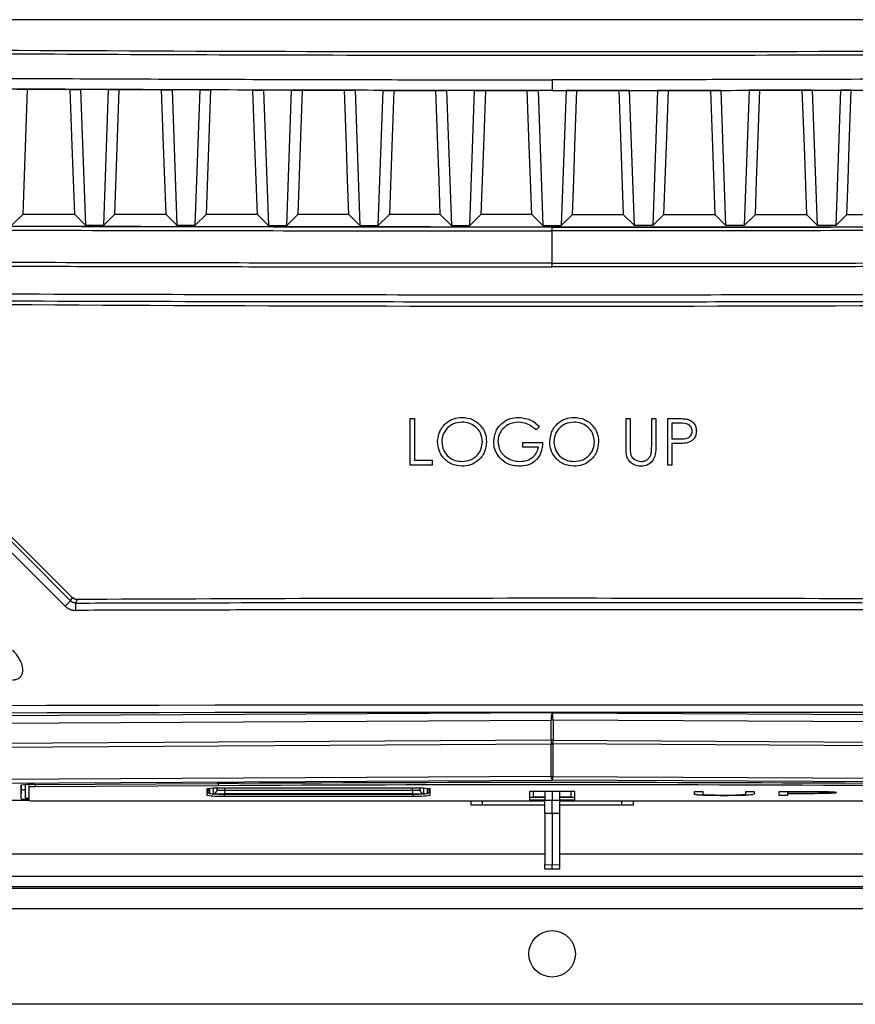
# Model space of a CAD drawing. Units: inches. Extents: x 5 to 302, y 4 to 193.
# Drawn here: x 103 to 107, y 131 to 137 of the extents above; entities that cross this region are included whole.
import ezdxf

# ---------------------------------------------------------------- set-up
doc = ezdxf.new("R2010")
doc.units = ezdxf.units.IN
doc.header["$LTSCALE"] = 18
doc.header["$MEASUREMENT"] = 0

msp = doc.modelspace()

# ---------------------------------------------------------------- linework, layer by layer
for p, q in [((109.6278, 136.6561), (101.976, 136.6561)), ((105.8019, 136.3329), (105.8019, 136.2754)), ((102.9798, 136.2827), (102.9557, 135.6094)), ((102.9798, 136.2827), (103.2112, 136.2816)), ((103.2666, 136.2813), (103.2927, 135.5519)), ((103.4172, 136.2806), (103.2666, 136.2813)), ((103.3911, 135.5517), (103.4172, 136.2806)), ((103.4729, 136.2804), (103.4488, 135.6094)), ((103.4729, 136.2804), (103.7023, 136.2795)), ((103.7587, 136.2792), (103.7847, 135.5509)), ((103.9091, 136.2787), (103.7587, 136.2792)), ((103.8831, 135.5508), (103.9091, 136.2787)), ((103.9657, 136.2785), (103.9418, 135.6094)), ((104.2507, 136.2776), (104.2767, 135.5502)), ((104.4011, 136.2772), (104.2507, 136.2776)), ((104.3751, 135.55), (104.4011, 136.2772)), ((104.7427, 136.2764), (104.7687, 135.5496)), ((104.8931, 136.2762), (104.7427, 136.2764)), ((104.8671, 135.5495), (104.8931, 136.2762)), ((104.9509, 136.2761), (105.1767, 136.2758)), ((105.2347, 136.2757), (105.2607, 135.5493)), ((105.3851, 136.2756), (105.2347, 136.2757)), ((105.3591, 135.5492), (105.3851, 136.2756)), ((105.4432, 136.2755), (105.6685, 136.2754)), ((105.7267, 136.2754), (105.7527, 135.5491)), ((105.8019, 136.2754), (105.7267, 136.2754)), ((105.8019, 136.2754), (105.8771, 136.2754)), ((105.8771, 136.2754), (105.8511, 135.5491)), ((106.1606, 136.2755), (105.9352, 136.2754)), ((106.2187, 136.2756), (106.3691, 136.2757)), ((106.2447, 135.5492), (106.2187, 136.2756)), ((106.3691, 136.2757), (106.3431, 135.5493)), ((106.6529, 136.2761), (106.4271, 136.2758)), ((106.7107, 136.2762), (106.8611, 136.2764)), ((106.7367, 135.5495), (106.7107, 136.2762)), ((106.8611, 136.2764), (106.8351, 135.5496)), ((107.2027, 136.2772), (107.3531, 136.2776)), ((107.2287, 135.55), (107.2027, 136.2772)), ((107.3531, 136.2776), (107.3271, 135.5502)), ((102.8991, 135.5529), (102.9557, 135.6094)), ((103.2352, 135.6094), (102.9557, 135.6094)), ((103.2927, 135.5519), (103.2352, 135.6094)), ((103.3911, 135.5517), (103.4488, 135.6094)), ((103.7262, 135.6094), (103.4488, 135.6094)), ((103.7847, 135.5509), (103.7262, 135.6094)), ((103.8831, 135.5508), (103.9418, 135.6094)), ((104.2174, 135.6094), (103.9418, 135.6094)), ((104.2767, 135.5502), (104.2174, 135.6094)), ((104.3751, 135.55), (104.4345, 135.6094)), ((104.7088, 135.6094), (104.4345, 135.6094)), ((104.7687, 135.5496), (104.7088, 135.6094)), ((104.8671, 135.5495), (104.9271, 135.6094)), ((105.2005, 135.6094), (104.9271, 135.6094)), ((105.2607, 135.5493), (105.2005, 135.6094)), ((105.3591, 135.5492), (105.4194, 135.6094)), ((105.6923, 135.6094), (105.4194, 135.6094)), ((105.7527, 135.5491), (105.6923, 135.6094)), ((105.8511, 135.5491), (105.9114, 135.6094)), ((105.9114, 135.6094), (106.1844, 135.6094)), ((106.2447, 135.5492), (106.1844, 135.6094)), ((106.3431, 135.5493), (106.4033, 135.6094)), ((106.4033, 135.6094), (106.6767, 135.6094)), ((106.7367, 135.5495), (106.6767, 135.6094)), ((106.8351, 135.5496), (106.895, 135.6094)), ((106.895, 135.6094), (107.1693, 135.6094)), ((107.2287, 135.55), (107.1693, 135.6094)), ((107.3271, 135.5502), (107.3864, 135.6094)), ((107.3864, 135.6094), (107.662, 135.6094)), ((105.8019, 135.5207), (105.8019, 135.5403)), ((105.8019, 135.3466), (105.8019, 135.5207)), ((105.8019, 135.3269), (105.8019, 135.3466)), ((101.7053, 135.0654), (103.2209, 133.5498)), ((101.7053, 135.0654), (103.2209, 133.5498)), ((105.0391, 134.5115), (105.0615, 134.5115)), ((105.0391, 134.2615), (105.0391, 134.5115)), ((105.0615, 134.5115), (105.0615, 134.2871)), ((106.1993, 134.5115), (106.2218, 134.5115)), ((106.1993, 134.3605), (106.1993, 134.5115)), ((106.2218, 134.5115), (106.2218, 134.3617)), ((106.3372, 134.5115), (106.3596, 134.5115)), ((106.3372, 134.3617), (106.3372, 134.5115)), ((106.3596, 134.5115), (106.3596, 134.3605)), ((106.4237, 134.5115), (106.4727, 134.5115)), ((106.4237, 134.2615), (106.4237, 134.5115)), ((106.4461, 134.4859), (106.4461, 134.4025)), ((106.4918, 134.4859), (106.4461, 134.4859)), ((105.7346, 134.4688), (105.7154, 134.4506)), ((105.6448, 134.3833), (105.7506, 134.3833)), ((105.6448, 134.3576), (105.6448, 134.3833)), ((106.4461, 134.4025), (106.4899, 134.402)), ((106.4461, 134.3769), (106.4461, 134.2615)), ((106.464, 134.3769), (106.4461, 134.3769)), ((105.7282, 134.3576), (105.6448, 134.3576)), ((105.0615, 134.2871), (105.1577, 134.2871)), ((105.1577, 134.2871), (105.1577, 134.2615)), ((105.1577, 134.2615), (105.0391, 134.2615)), ((106.4461, 134.2615), (106.4237, 134.2615)), ((105.8019, 132.9299), (94.7348, 132.8663)), ((94.7399, 132.827), (105.7968, 132.8905)), ((105.807, 132.8905), (105.7968, 132.8905)), ((105.7968, 132.7813), (105.7968, 132.8905)), ((105.8019, 132.9299), (116.869, 132.8663)), ((116.8639, 132.827), (105.807, 132.8905)), ((105.807, 132.8905), (105.807, 132.7813)), ((105.7968, 132.7813), (94.7263, 132.7177)), ((105.807, 132.7813), (105.7968, 132.7813)), ((105.807, 132.7813), (116.8775, 132.7177)), ((94.7271, 132.698), (105.7976, 132.7616)), ((105.7976, 132.5875), (105.7976, 132.7616)), ((116.8767, 132.698), (105.8062, 132.7616)), ((105.8062, 132.7616), (105.8062, 132.5875)), ((105.7976, 132.5875), (94.7226, 132.5238)), ((105.8062, 132.5875), (116.8812, 132.5238)), ((94.727, 132.5042), (105.8019, 132.5679)), ((102.9469, 132.4671), (102.9469, 132.5398)), ((102.9469, 132.4671), (102.9491, 132.517)), ((102.9491, 132.517), (102.9491, 132.5406)), ((102.9688, 132.5422), (102.9688, 132.4721)), ((102.9888, 132.5429), (102.9888, 132.5298)), ((102.9888, 132.5298), (102.9888, 132.4571)), ((103.0173, 132.5433), (104.0013, 132.5489)), ((103.0228, 132.5433), (103.0228, 132.5315)), ((104.0068, 132.5372), (103.0228, 132.5315)), ((103.9452, 132.5197), (103.9452, 132.4858)), ((103.9502, 132.521), (103.9502, 132.5008)), ((103.959, 132.5219), (103.9602, 132.4958)), ((103.9602, 132.5219), (103.9602, 132.4958)), ((103.9807, 132.4958), (103.9807, 132.5229)), ((104.0004, 132.5146), (104.0008, 132.5235)), ((104.0004, 132.5235), (104.0004, 132.5146)), ((104.0068, 132.549), (104.0068, 132.5372)), ((105.0529, 132.5238), (104.0388, 132.5238)), ((104.0402, 132.5238), (104.0397, 132.5129)), ((105.052, 132.5129), (105.0515, 132.5238)), ((105.091, 132.5235), (105.0913, 132.5146)), ((105.0913, 132.5146), (105.0913, 132.5235)), ((105.111, 132.5229), (105.111, 132.4958)), ((105.1315, 132.4958), (105.1315, 132.5219)), ((105.1315, 132.4958), (105.1327, 132.5219)), ((105.1415, 132.5008), (105.1415, 132.521)), ((105.1465, 132.4858), (105.1465, 132.5197)), ((116.8768, 132.5042), (105.8019, 132.5679)), ((104.0388, 132.4924), (105.0529, 132.4924)), ((104.0388, 132.4924), (104.0388, 132.4817)), ((104.0388, 132.4817), (105.0529, 132.4817)), ((104.0397, 132.5129), (104.0397, 132.4933)), ((104.0397, 132.5129), (105.052, 132.5129)), ((105.052, 132.4933), (104.0397, 132.4933)), ((105.052, 132.5129), (105.052, 132.4933)), ((105.0529, 132.4924), (105.0529, 132.4817)), ((105.9238, 132.5058), (105.68, 132.5058)), ((105.68, 132.5058), (105.68, 132.4608)), ((105.68, 132.4758), (105.7625, 132.4758)), ((105.7, 132.5058), (105.7, 132.4767)), ((105.7, 132.4767), (105.7625, 132.4767)), ((105.7625, 132.5058), (105.7625, 132.4601)), ((105.8019, 132.5058), (105.8019, 132.4599)), ((105.8413, 132.5058), (105.8413, 132.4601)), ((105.8413, 132.4767), (105.9038, 132.4767)), ((105.8413, 132.4758), (105.9238, 132.4758)), ((105.9038, 132.4767), (105.9038, 132.5058)), ((105.9238, 132.4608), (105.9238, 132.5058)), ((106.5679, 132.5069), (106.6127, 132.5069)), ((106.5679, 132.5059), (106.5679, 132.5069)), ((106.5679, 132.5059), (106.6127, 132.5059)), ((106.5679, 132.4927), (106.5679, 132.5059)), ((106.6127, 132.5059), (106.6127, 132.5069)), ((106.6127, 132.5059), (106.6127, 132.4928)), ((106.6127, 132.4928), (106.6128, 132.4926)), ((106.6147, 132.4899), (106.6147, 132.4909)), ((106.7305, 132.4857), (106.7305, 132.4867)), ((106.8384, 132.4894), (106.8384, 132.4904)), ((106.8435, 132.5069), (106.8884, 132.5069)), ((106.8435, 132.5059), (106.8435, 132.5069)), ((106.8435, 132.4928), (106.8435, 132.5059)), ((106.8435, 132.5059), (106.8884, 132.5059)), ((106.8884, 132.5059), (106.8884, 132.5069)), ((106.8884, 132.5059), (106.8884, 132.4927)), ((107.023, 132.5069), (107.121, 132.5069)), ((107.023, 132.5059), (107.023, 132.5069)), ((107.023, 132.5059), (107.121, 132.5059)), ((107.023, 132.4841), (107.023, 132.5059)), ((107.0679, 132.4841), (107.023, 132.4841)), ((107.1593, 132.5036), (107.0679, 132.5036)), ((107.0679, 132.5036), (107.0679, 132.4964)), ((107.0679, 132.4974), (107.1554, 132.4973)), ((107.0679, 132.4964), (107.1554, 132.4963)), ((107.1036, 132.4941), (107.0679, 132.4941)), ((107.0679, 132.4941), (107.0679, 132.4841)), ((107.121, 132.5059), (107.121, 132.5069)), ((107.1554, 132.4963), (107.1554, 132.4973)), ((107.2349, 132.5055), (107.2349, 132.5065)), ((107.3307, 132.5), (107.3307, 132.501)), ((99.8019, 132.4601), (102.9888, 132.4601)), ((103.0279, 132.4554), (105.7625, 132.4554)), ((105.3644, 132.4554), (105.3644, 132.4343)), ((105.3644, 132.4343), (105.7625, 132.4343)), ((105.4279, 132.4343), (105.4279, 132.4554)), ((105.68, 132.4608), (105.7625, 132.4608)), ((105.7625, 132.4601), (105.8019, 132.4599)), ((105.7625, 132.3877), (105.7625, 132.4601)), ((105.8019, 132.4599), (105.8413, 132.4601)), ((105.8019, 132.3872), (105.8019, 132.4599)), ((105.8413, 132.4608), (105.9238, 132.4608)), ((105.8413, 132.4601), (105.8413, 132.3877)), ((105.8413, 132.4554), (108.5759, 132.4554)), ((105.8413, 132.4343), (106.2394, 132.4343)), ((106.1759, 132.4343), (106.1759, 132.4554)), ((106.2394, 132.4343), (106.2394, 132.4554)), ((105.8019, 132.3872), (105.7625, 132.3877)), ((105.7625, 132.3877), (105.7625, 132.113)), ((105.8413, 132.3877), (105.8019, 132.3872)), ((105.8019, 132.3872), (105.8019, 132.1124)), ((105.8413, 132.3877), (105.8413, 132.113)), ((96.1809, 132.1704), (105.7625, 132.1704)), ((105.8413, 132.1704), (115.4229, 132.1704)), ((105.7625, 132.113), (105.8019, 132.1124)), ((105.7625, 132.0909), (105.7625, 132.113)), ((105.8019, 132.1124), (105.8413, 132.113)), ((105.8019, 132.0902), (105.8019, 132.1124)), ((105.8413, 132.113), (105.8413, 132.0909)), ((115.4229, 132.0493), (96.1809, 132.0493)), ((105.7625, 132.0909), (105.8019, 132.0902)), ((105.8019, 132.0902), (105.8413, 132.0909)), ((97.3591, 131.9868), (115.4229, 131.9868)), ((113.5519, 131.9943), (98.0519, 131.9943)), ((114.7063, 131.8757), (97.319, 131.8757)), ((114.7063, 131.3618), (96.8975, 131.3618))]:
    msp.add_line(p, q)
at = {"flags": 128}
for points in [[(102.9252, 136.283), (102.9613, 136.2828), (102.9798, 136.2827)], [(103.2112, 136.2816), (103.2211, 136.2815), (103.2666, 136.2813)], [(103.2352, 135.6094), (103.2286, 135.7943), (103.222, 135.9799), (103.2112, 136.2816)], [(103.4172, 136.2806), (103.4532, 136.2805), (103.4729, 136.2804)], [(103.7023, 136.2795), (103.7121, 136.2794), (103.7587, 136.2792)], [(103.7262, 135.6094), (103.7196, 135.794), (103.713, 135.9793), (103.7023, 136.2795)], [(103.9091, 136.2787), (103.9451, 136.2786), (103.9657, 136.2785)], [(104.1935, 136.2778), (104.2032, 136.2777), (104.2507, 136.2776)], [(104.2174, 135.6094), (104.2108, 135.7937), (104.2042, 135.9788), (104.1935, 136.2778)], [(104.4011, 136.2772), (104.437, 136.2771), (104.4584, 136.2771)], [(104.4584, 136.2771), (104.4476, 135.9745), (104.4345, 135.6094)], [(104.685, 136.2765), (104.6946, 136.2765), (104.7427, 136.2764)], [(104.7088, 135.6094), (104.7022, 135.7935), (104.6956, 135.9784), (104.685, 136.2765)], [(104.8931, 136.2762), (104.929, 136.2761), (104.9509, 136.2761)], [(104.9509, 136.2761), (104.9401, 135.9742), (104.9271, 135.6094)], [(105.1767, 136.2758), (105.1863, 136.2757), (105.2347, 136.2757)], [(105.2005, 135.6094), (105.1939, 135.7934), (105.1873, 135.9781), (105.1767, 136.2758)], [(105.3851, 136.2756), (105.421, 136.2755), (105.4432, 136.2755)], [(105.4432, 136.2755), (105.4324, 135.974), (105.4194, 135.6094)], [(105.6685, 136.2754), (105.6781, 136.2754), (105.7267, 136.2754)], [(105.6923, 135.6094), (105.6858, 135.7933), (105.6792, 135.9779), (105.6685, 136.2754)], [(105.9352, 136.2754), (105.9257, 136.2754), (105.8771, 136.2754)], [(105.9114, 135.6094), (105.918, 135.7933), (105.9246, 135.9779), (105.9352, 136.2754)], [(106.2187, 136.2756), (106.1828, 136.2755), (106.1606, 136.2755)], [(106.1606, 136.2755), (106.1714, 135.974), (106.1844, 135.6094)], [(106.4271, 136.2758), (106.4175, 136.2757), (106.3691, 136.2757)], [(106.4033, 135.6094), (106.4099, 135.7934), (106.4165, 135.9781), (106.4271, 136.2758)], [(106.7107, 136.2762), (106.6748, 136.2761), (106.6529, 136.2761)], [(106.6529, 136.2761), (106.6637, 135.9742), (106.6767, 135.6094)], [(106.9188, 136.2765), (106.9092, 136.2765), (106.8611, 136.2764)], [(106.895, 135.6094), (106.9015, 135.7935), (106.9081, 135.9784), (106.9188, 136.2765)], [(107.2027, 136.2772), (107.1668, 136.2771), (107.1454, 136.2771)], [(107.1454, 136.2771), (107.1562, 135.9745), (107.1693, 135.6094)], [(107.4103, 136.2778), (107.4006, 136.2777), (107.3531, 136.2776)], [(107.3864, 135.6094), (107.393, 135.7937), (107.3996, 135.9788), (107.4103, 136.2778)], [(101.0016, 135.5517), (101.8723, 135.5483), (102.7442, 135.5456), (103.6171, 135.5436), (104.4908, 135.5422), (105.3648, 135.5415), (106.239, 135.5415), (107.113, 135.5422), (107.9866, 135.5436), (108.8596, 135.5456), (109.7315, 135.5483), (110.6022, 135.5517)], [(103.2927, 135.5519), (103.305, 135.5519), (103.3173, 135.5519), (103.3296, 135.5519), (103.3419, 135.5518), (103.3542, 135.5518), (103.3665, 135.5518), (103.3788, 135.5518), (103.3911, 135.5517)], [(103.7847, 135.5509), (103.797, 135.5509), (103.8093, 135.5509), (103.8216, 135.5509), (103.8339, 135.5509), (103.8462, 135.5508), (103.8585, 135.5508), (103.8708, 135.5508), (103.8831, 135.5508)], [(104.2767, 135.5502), (104.289, 135.5501), (104.3013, 135.5501), (104.3136, 135.5501), (104.3259, 135.5501), (104.3382, 135.5501), (104.3505, 135.5501), (104.3628, 135.5501), (104.3751, 135.55)], [(104.7687, 135.5496), (104.781, 135.5496), (104.7933, 135.5496), (104.8056, 135.5496), (104.8179, 135.5496), (104.8302, 135.5495), (104.8425, 135.5495), (104.8548, 135.5495), (104.8671, 135.5495)], [(105.2607, 135.5493), (105.273, 135.5493), (105.2853, 135.5492), (105.2976, 135.5492), (105.3099, 135.5492), (105.3222, 135.5492), (105.3345, 135.5492), (105.3468, 135.5492), (105.3591, 135.5492)], [(105.7527, 135.5491), (105.765, 135.5491), (105.7773, 135.5491), (105.7896, 135.5491), (105.8019, 135.5491), (105.8142, 135.5491), (105.8265, 135.5491), (105.8388, 135.5491), (105.8511, 135.5491)], [(106.3431, 135.5493), (106.3308, 135.5493), (106.3185, 135.5492), (106.3062, 135.5492), (106.2939, 135.5492), (106.2816, 135.5492), (106.2693, 135.5492), (106.257, 135.5492), (106.2447, 135.5492)], [(106.8351, 135.5496), (106.8228, 135.5496), (106.8105, 135.5496), (106.7982, 135.5496), (106.7859, 135.5496), (106.7736, 135.5495), (106.7613, 135.5495), (106.749, 135.5495), (106.7367, 135.5495)], [(107.3271, 135.5502), (107.3148, 135.5501), (107.3025, 135.5501), (107.2902, 135.5501), (107.2779, 135.5501), (107.2656, 135.5501), (107.2533, 135.5501), (107.241, 135.5501), (107.2287, 135.55)], [(103.2209, 133.5498), (103.2167, 133.5395), (103.2132, 133.531)], [(103.2412, 133.5194), (103.2419, 133.5212), (103.2476, 133.5349), (103.2489, 133.5382)]]:
    msp.add_lwpolyline(points, dxfattribs=at)
msp.add_circle((105.8019, 131.633), 0.125)
for centre, radius, start, end in [((105.8019, 635.0225), 499.9065, 269.533693, 270.466307), ((103.4048, 133.295), 0.304, 129.07, 136.7729), ((103.2487, 133.5776), 0.0393, 225, 270.2926), ((105.8019, -366.3617), 499.9065, 89.707396, 90.292604), ((105.8019, -366.3617), 499.9065, 89.707396, 90.292604), ((103.4494, 133.4899), 0.2103, 171.9369, 182.6814), ((106.0637, 132.7823), 0.2669, 180.2114, 184.4413), ((105.5401, 132.7823), 0.2669, 355.5587, 359.7886), ((105.8019, 132.8396), 0.0781, 266.8132, 273.1868), ((105.8348, 132.5854), 0.0373, 176.7963, 208.1109), ((105.8019, 132.6654), 0.0781, 266.8132, 273.1868), ((105.769, 132.5854), 0.0373, 331.8891, 3.2037), ((103.0012, 132.1572), 0.3864, 87.6189, 98.0767), ((102.967, 132.5858), 0.071, 255.3997, 271.4339), ((103.015, 132.3452), 0.1865, 87.6189, 98.0767), ((104.0155, 131.9839), 0.5404, 87.5213, 97.474), ((105.8019, -181.8227), 314.3768, 89.671843, 90.328157), ((105.8019, -180.8795), 313.4218, 89.671843, 90.328157), ((105.0762, 131.9839), 0.5404, 82.526, 92.4787), ((102.9836, 132.6788), 0.2149, 260.1715, 271.3824), ((102.9882, 132.5683), 0.0981, 258.6053, 270.3583), ((103.9585, 132.5392), 0.0406, 250.8885, 272.2175), ((104.0155, 133.0216), 0.5404, 262.526, 272.4787), ((103.9602, 132.5282), 0.0291, 249.9133, 269.7034), ((103.9807, 132.5155), 0.0197, 269.9743, 357.4712), ((105.0762, 133.0216), 0.5404, 267.5213, 277.474), ((105.111, 132.5155), 0.0197, 182.5288, 270.0257), ((105.1332, 132.5392), 0.0406, 267.7825, 289.1115), ((105.1315, 132.5282), 0.0291, 270.2966, 290.0867), ((103.0181, 132.6805), 0.2253, 262.526, 272.4787)]:
    msp.add_arc(centre, radius, start, end)
for centre, major_axis, ratio, start_param, end_param in [((105.8019, 140.6018), (47.1834, 0), 0.087267, 4.631212, 4.793565), ((105.8297, 133.9465), (-49.1498, 49.2435), 0.030844, 1.517016, 1.548454), ((105.8019, 133.9186), (-49.1892, 49.2435), 0.030844, 1.516991, 1.548429), ((105.8019, 130.8242), (49.2126, 0), 0.043626, 1.374057, 1.767536), ((105.8019, 130.7848), (49.1732, 0), 0.043661, 1.374057, 1.767536), ((105.8019, 132.8906), (0.0002, 0.0394), 0.130507, 0.045536, 1.573073), ((105.8019, 132.8906), (-0.0002, 0.0394), 0.130507, 4.710112, 6.237649), ((104.039, 132.4958), (0.0788, 0), 0.043619, 3.141589, 4.710483), ((104.0398, 132.4958), (0.0591, 0), 0.043619, 3.141589, 4.710483), ((104.0398, 132.5155), (0.0394, 0.0009), 0.065273, 3.139206, 4.7081), ((105.0519, 132.5155), (0.0394, -0.0009), 0.065273, 4.716678, 6.285572), ((105.0519, 132.4958), (0.0591, 0), 0.043619, 4.714295, 6.283189), ((105.0527, 132.4958), (0.0788, 0), 0.043619, 4.714295, 6.283189)]:
    msp.add_ellipse(centre, major_axis=major_axis, ratio=ratio, start_param=start_param, end_param=end_param)
for points, knots in [([(109.6306, 136.4768), (109.6044, 136.4766), (109.4736, 136.4757), (108.924, 136.4721), (108.0374, 136.4675), (106.8916, 136.464), (106.1389, 136.4632), (105.6444, 136.4633), (105.0932, 136.4635), (104.2052, 136.4652), (103.0599, 136.4698), (102.3355, 136.4745), (101.9732, 136.4768)], [0, 0, 0, 0, 0.0102719, 0.0513595, 0.2157239, 0.357824, 0.5, 0.5102719, 0.5513595, 0.7157239, 0.857824, 1, 1, 1, 1]), ([(102.0569, 136.3459), (102.279, 136.3444), (102.7232, 136.3415), (103.3928, 136.3382), (104.0654, 136.3356), (104.6925, 136.334), (105.2714, 136.3331), (105.6251, 136.333), (105.8019, 136.3329)], [0, 0, 0, 0, 0.178216, 0.356468, 0.536711, 0.716991, 0.858486, 1, 1, 1, 1]), ([(109.5469, 136.3459), (109.3248, 136.3444), (108.8806, 136.3415), (108.211, 136.3382), (107.5383, 136.3356), (106.9113, 136.334), (106.3324, 136.3331), (105.9787, 136.333), (105.8019, 136.3329)], [0, 0, 0, 0, 0.178216, 0.356468, 0.536711, 0.716991, 0.858486, 1, 1, 1, 1]), ([(105.8019, 136.2754), (105.6252, 136.2754), (105.2718, 136.2755), (104.6933, 136.2764), (104.0666, 136.278), (103.3944, 136.2806), (102.7252, 136.284), (102.2813, 136.2869), (102.0593, 136.2883)], [0, 0, 0, 0, 0.1414957, 0.2830093, 0.4632521, 0.6435319, 0.8217481, 1, 1, 1, 1]), ([(104.4584, 136.2771), (104.5044, 136.2769), (104.5799, 136.2768), (104.6555, 136.2766), (104.685, 136.2765)], [0, 0, 0, 0, 0.6090128, 1, 1, 1, 1]), ([(105.8019, 136.2754), (105.9786, 136.2754), (106.332, 136.2755), (106.9105, 136.2764), (107.5372, 136.278), (108.2094, 136.2806), (108.8786, 136.284), (109.3225, 136.2869), (109.5445, 136.2883)], [0, 0, 0, 0, 0.141496, 0.283009, 0.463252, 0.643532, 0.821748, 1, 1, 1, 1]), ([(107.1454, 136.2771), (107.0994, 136.2769), (107.0238, 136.2768), (106.9483, 136.2766), (106.9188, 136.2765)], [0, 0, 0, 0, 0.609013, 1, 1, 1, 1]), ([(96.2086, 135.562), (96.3614, 135.5607), (96.8197, 135.5568), (97.5861, 135.5508), (98.5087, 135.5443), (99.434, 135.5386), (100.3616, 135.5337), (101.2912, 135.5296), (102.2224, 135.5263), (103.1549, 135.5237), (104.0625, 135.5219), (104.9449, 135.5209), (105.5162, 135.5207), (105.8019, 135.5207)], [0, 0, 0, 0, 0.048377, 0.145134, 0.241891, 0.338682, 0.435439, 0.532196, 0.628988, 0.725745, 0.822502, 0.911237, 1, 1, 1, 1]), ([(105.8019, 135.5403), (105.5164, 135.5404), (104.9456, 135.5405), (104.0637, 135.5416), (103.1567, 135.5433), (102.2249, 135.5459), (101.2943, 135.5493), (100.3654, 135.5534), (99.4384, 135.5583), (98.5137, 135.564), (97.5917, 135.5704), (96.8258, 135.5764), (96.3678, 135.5803), (96.2151, 135.5816)], [0, 0, 0, 0, 0.088749, 0.1774981, 0.2742549, 0.3710118, 0.4677862, 0.5645607, 0.6613175, 0.7580919, 0.8548664, 0.9516232, 1, 1, 1, 1]), ([(105.8019, 135.5411), (105.2655, 135.5413), (104.1928, 135.5418), (102.585, 135.5453), (101.5164, 135.5494), (100.9821, 135.5515)], [0, 0, 0, 0, 0.3333262, 0.6666721, 1, 1, 1, 1]), ([(105.8019, 135.5403), (106.0873, 135.5404), (106.6582, 135.5405), (107.5401, 135.5416), (108.4471, 135.5433), (109.3789, 135.5459), (110.3095, 135.5493), (111.2384, 135.5534), (112.1654, 135.5583), (113.0901, 135.564), (114.012, 135.5704), (114.778, 135.5764), (115.236, 135.5803), (115.3887, 135.5816)], [0, 0, 0, 0, 0.088749, 0.177498, 0.274255, 0.371012, 0.467786, 0.564561, 0.661318, 0.758092, 0.854866, 0.951623, 1, 1, 1, 1]), ([(115.3952, 135.562), (115.2424, 135.5607), (114.7841, 135.5568), (114.0177, 135.5508), (113.0951, 135.5443), (112.1697, 135.5386), (111.2421, 135.5337), (110.3126, 135.5296), (109.3814, 135.5263), (108.4488, 135.5237), (107.5413, 135.5219), (106.6589, 135.5209), (106.0876, 135.5207), (105.8019, 135.5207)], [0, 0, 0, 0, 0.048377, 0.145134, 0.241891, 0.338682, 0.435439, 0.532196, 0.628988, 0.725745, 0.822502, 0.911237, 1, 1, 1, 1]), ([(105.8019, 135.5411), (106.3383, 135.5413), (107.411, 135.5418), (109.0188, 135.5453), (110.0874, 135.5494), (110.6216, 135.5515)], [0, 0, 0, 0, 0.333326, 0.666672, 1, 1, 1, 1]), ([(105.8019, 135.3466), (105.512, 135.3467), (104.9322, 135.3468), (104.0414, 135.3479), (103.1295, 135.3496), (102.1971, 135.3522), (101.2659, 135.3556), (100.3364, 135.3597), (99.4088, 135.3646), (98.4835, 135.3703), (97.5609, 135.3768), (96.7945, 135.3827), (96.3361, 135.3867), (96.1834, 135.388)], [0, 0, 0, 0, 0.089831, 0.179661, 0.276164, 0.372666, 0.469186, 0.565706, 0.662208, 0.758728, 0.855248, 0.95175, 1, 1, 1, 1]), ([(105.8019, 135.3466), (106.0917, 135.3467), (106.6715, 135.3468), (107.5624, 135.3479), (108.4743, 135.3496), (109.4066, 135.3522), (110.3378, 135.3556), (111.2674, 135.3597), (112.1949, 135.3646), (113.1202, 135.3703), (114.0428, 135.3768), (114.8093, 135.3827), (115.2676, 135.3867), (115.4204, 135.388)], [0, 0, 0, 0, 0.089816, 0.179661, 0.276164, 0.372666, 0.469168, 0.565706, 0.662208, 0.758711, 0.855248, 0.95175, 1, 1, 1, 1]), ([(96.1822, 135.3683), (96.335, 135.367), (96.5896, 135.3648), (96.9468, 135.3619), (97.2534, 135.3595), (97.5602, 135.3572), (97.8547, 135.355), (98.1365, 135.3531), (98.4572, 135.3509), (98.881, 135.3482), (99.3182, 135.3456), (99.7173, 135.3433), (100.0265, 135.3417), (100.3359, 135.3402), (100.6326, 135.3388), (100.9166, 135.3375), (101.2396, 135.3361), (101.6662, 135.3345), (102.1062, 135.3329), (102.6111, 135.3314), (103.0256, 135.3303), (103.544, 135.3292), (103.9518, 135.3284), (104.3585, 135.3278), (104.6664, 135.3275), (104.9864, 135.3272), (105.3669, 135.327), (105.6388, 135.3269), (105.8019, 135.3269)], [0, 0, 0, 0, 0.048249, 0.080414, 0.112582, 0.144752, 0.176917, 0.205062, 0.233212, 0.277454, 0.337792, 0.369957, 0.402125, 0.434294, 0.46646, 0.494605, 0.522755, 0.566996, 0.627334, 0.6595, 0.723837, 0.756002, 0.820339, 0.850276, 0.882087, 0.915772, 0.949461, 1, 1, 1, 1]), ([(115.4216, 135.3683), (115.2688, 135.367), (115.0142, 135.3648), (114.657, 135.3619), (114.3504, 135.3595), (114.0435, 135.3572), (113.7491, 135.355), (113.4673, 135.3531), (113.1466, 135.3509), (112.7228, 135.3482), (112.2856, 135.3456), (111.8865, 135.3433), (111.5773, 135.3417), (111.2679, 135.3402), (110.9712, 135.3388), (110.6872, 135.3375), (110.3642, 135.3361), (109.9376, 135.3345), (109.4976, 135.3329), (108.9927, 135.3314), (108.5782, 135.3303), (108.0597, 135.3292), (107.652, 135.3284), (107.2453, 135.3278), (106.9374, 135.3275), (106.6174, 135.3272), (106.2368, 135.327), (105.965, 135.3269), (105.8019, 135.3269)], [0, 0, 0, 0, 0.048249, 0.080414, 0.112582, 0.144752, 0.176917, 0.205062, 0.233212, 0.277454, 0.337792, 0.369957, 0.402125, 0.434294, 0.46646, 0.494605, 0.522755, 0.566996, 0.627334, 0.6595, 0.723837, 0.756002, 0.820339, 0.850276, 0.882087, 0.915772, 0.949461, 1, 1, 1, 1]), ([(101.6957, 135.1864), (101.9605, 135.1853), (102.6473, 135.1824), (103.6757, 135.1794), (104.7799, 135.1775), (105.7649, 135.1769), (106.6618, 135.1774), (107.4968, 135.1786), (108.3301, 135.1805), (109.1428, 135.1831), (109.6761, 135.1854), (109.9081, 135.1864)], [0, 0, 0, 0, 0.096906, 0.251404, 0.375701, 0.499998, 0.610799, 0.702967, 0.804766, 0.915104, 1, 1, 1, 1]), ([(109.9051, 135.1471), (109.4074, 135.1451), (108.5214, 135.1415), (107.3832, 135.139), (106.5132, 135.1379), (105.7289, 135.1376), (104.9426, 135.138), (103.9804, 135.1394), (102.9154, 135.142), (102.1043, 135.1454), (101.6987, 135.1471)], [0, 0, 0, 0, 0.182243, 0.324417, 0.415865, 0.499999, 0.610801, 0.702969, 0.85145, 1, 1, 1, 1]), ([(105.1865, 134.3854), (105.1888, 134.4047), (105.1934, 134.4433), (105.2277, 134.4872), (105.2708, 134.5134), (105.3012, 134.5164), (105.3163, 134.5179)], [0, 0, 0, 0, 0.279731, 0.559327, 0.77968, 1, 1, 1, 1]), ([(105.3174, 134.4923), (105.3016, 134.4902), (105.2701, 134.4861), (105.234, 134.4583), (105.2123, 134.4228), (105.2101, 134.3979), (105.2089, 134.3855)], [0, 0, 0, 0, 0.279627, 0.55935, 0.77963, 1, 1, 1, 1]), ([(105.3163, 134.5179), (105.3359, 134.5158), (105.3751, 134.5117), (105.4189, 134.4763), (105.4455, 134.4327), (105.448, 134.402), (105.4493, 134.3866)], [0, 0, 0, 0, 0.279767, 0.559358, 0.779571, 1, 1, 1, 1]), ([(105.4269, 134.3866), (105.425, 134.4025), (105.4211, 134.4343), (105.3907, 134.4687), (105.3547, 134.4886), (105.3298, 134.491), (105.3174, 134.4923)], [0, 0, 0, 0, 0.279468, 0.55887, 0.779516, 1, 1, 1, 1]), ([(105.4878, 134.3866), (105.4903, 134.4062), (105.4952, 134.4454), (105.5312, 134.4893), (105.576, 134.5142), (105.6068, 134.5167), (105.6223, 134.5179)], [0, 0, 0, 0, 0.27959, 0.559072, 0.779411, 1, 1, 1, 1]), ([(105.6215, 134.4923), (105.6057, 134.4903), (105.5741, 134.4865), (105.5371, 134.4598), (105.5144, 134.4249), (105.5116, 134.4), (105.5102, 134.3876)], [0, 0, 0, 0, 0.279847, 0.559555, 0.779847, 1, 1, 1, 1]), ([(105.7154, 134.4506), (105.6999, 134.4633), (105.6723, 134.486), (105.637, 134.4904), (105.6215, 134.4923)], [0, 0, 0, 0, 0.5598397, 1, 1, 1, 1]), ([(105.6223, 134.5179), (105.6461, 134.5149), (105.6886, 134.5096), (105.7205, 134.4813), (105.7346, 134.4688)], [0, 0, 0, 0, 0.558579, 1, 1, 1, 1]), ([(105.7891, 134.3854), (105.7914, 134.4047), (105.796, 134.4433), (105.8302, 134.4872), (105.8734, 134.5134), (105.9037, 134.5164), (105.9189, 134.5179)], [0, 0, 0, 0, 0.279731, 0.559327, 0.77968, 1, 1, 1, 1]), ([(105.92, 134.4923), (105.9042, 134.4902), (105.8726, 134.4861), (105.8365, 134.4583), (105.8149, 134.4228), (105.8126, 134.3979), (105.8115, 134.3855)], [0, 0, 0, 0, 0.279627, 0.55935, 0.77963, 1, 1, 1, 1]), ([(105.9189, 134.5179), (105.9385, 134.5158), (105.9776, 134.5117), (106.0214, 134.4763), (106.048, 134.4327), (106.0506, 134.402), (106.0519, 134.3866)], [0, 0, 0, 0, 0.279767, 0.559358, 0.779571, 1, 1, 1, 1]), ([(106.0295, 134.3866), (106.0275, 134.4025), (106.0237, 134.4343), (105.9933, 134.4687), (105.9573, 134.4886), (105.9324, 134.491), (105.92, 134.4923)], [0, 0, 0, 0, 0.279468, 0.55887, 0.779516, 1, 1, 1, 1]), ([(106.4727, 134.5115), (106.4834, 134.5115), (106.5025, 134.5116), (106.5214, 134.5089), (106.5297, 134.5077)], [0, 0, 0, 0, 0.5603137, 1, 1, 1, 1]), ([(106.5551, 134.4443), (106.554, 134.4515), (106.5523, 134.4623), (106.5431, 134.4736), (106.5254, 134.4862), (106.5067, 134.486), (106.4918, 134.4859)], [0, 0, 0, 0, 0.248969, 0.374729, 0.500383, 1, 1, 1, 1]), ([(106.5297, 134.5077), (106.5373, 134.505), (106.5524, 134.4995), (106.5681, 134.4826), (106.5764, 134.4634), (106.5772, 134.4508), (106.5775, 134.4444)], [0, 0, 0, 0, 0.279705, 0.559381, 0.779509, 1, 1, 1, 1]), ([(106.4899, 134.402), (106.5051, 134.4019), (106.5242, 134.4019), (106.5426, 134.4144), (106.5523, 134.4258), (106.554, 134.437), (106.5551, 134.4443)], [0, 0, 0, 0, 0.499721, 0.62535, 0.751083, 1, 1, 1, 1]), ([(106.5775, 134.4444), (106.5769, 134.4362), (106.5758, 134.4197), (106.5632, 134.3997), (106.5462, 134.3867), (106.5338, 134.3829), (106.5277, 134.381)], [0, 0, 0, 0, 0.280099, 0.559324, 0.779458, 1, 1, 1, 1]), ([(105.3183, 134.2551), (105.2989, 134.2572), (105.2602, 134.2615), (105.2171, 134.2969), (105.1905, 134.3398), (105.1879, 134.3702), (105.1865, 134.3854)], [0, 0, 0, 0, 0.279663, 0.559354, 0.779636, 1, 1, 1, 1]), ([(105.2089, 134.3855), (105.2109, 134.3697), (105.2147, 134.3382), (105.2449, 134.3042), (105.2803, 134.2838), (105.305, 134.2817), (105.3174, 134.2807)], [0, 0, 0, 0, 0.279416, 0.559077, 0.779478, 1, 1, 1, 1]), ([(105.3174, 134.2807), (105.3333, 134.2825), (105.365, 134.2862), (105.4018, 134.3135), (105.4234, 134.3492), (105.4257, 134.3742), (105.4269, 134.3866)], [0, 0, 0, 0, 0.27983, 0.559389, 0.779654, 1, 1, 1, 1]), ([(105.4493, 134.3866), (105.4471, 134.3672), (105.4427, 134.3284), (105.4071, 134.2854), (105.364, 134.259), (105.3336, 134.2564), (105.3183, 134.2551)], [0, 0, 0, 0, 0.27963, 0.559343, 0.779597, 1, 1, 1, 1]), ([(105.5184, 134.3024), (105.5086, 134.3167), (105.4909, 134.3422), (105.4888, 134.373), (105.4878, 134.3866)], [0, 0, 0, 0, 0.559317, 1, 1, 1, 1]), ([(105.5102, 134.3876), (105.5128, 134.3711), (105.5179, 134.338), (105.5511, 134.3031), (105.5896, 134.2838), (105.6157, 134.2818), (105.6287, 134.2807)], [0, 0, 0, 0, 0.279061, 0.558584, 0.779236, 1, 1, 1, 1]), ([(105.7506, 134.3833), (105.7491, 134.3644), (105.746, 134.3267), (105.7144, 134.2822), (105.6712, 134.2581), (105.6416, 134.2561), (105.6268, 134.2551)], [0, 0, 0, 0, 0.280351, 0.559367, 0.779371, 1, 1, 1, 1]), ([(105.9209, 134.2551), (105.9015, 134.2572), (105.8628, 134.2615), (105.8197, 134.2969), (105.7931, 134.3398), (105.7904, 134.3702), (105.7891, 134.3854)], [0, 0, 0, 0, 0.279663, 0.559354, 0.779636, 1, 1, 1, 1]), ([(105.8115, 134.3855), (105.8134, 134.3697), (105.8172, 134.3382), (105.8475, 134.3042), (105.8829, 134.2838), (105.9076, 134.2817), (105.92, 134.2807)], [0, 0, 0, 0, 0.279416, 0.559077, 0.779478, 1, 1, 1, 1]), ([(105.92, 134.2807), (105.9359, 134.2825), (105.9676, 134.2862), (106.0044, 134.3135), (106.026, 134.3492), (106.0283, 134.3742), (106.0295, 134.3866)], [0, 0, 0, 0, 0.27983, 0.559389, 0.779654, 1, 1, 1, 1]), ([(106.0519, 134.3866), (106.0497, 134.3672), (106.0453, 134.3284), (106.0097, 134.2854), (105.9666, 134.259), (105.9361, 134.2564), (105.9209, 134.2551)], [0, 0, 0, 0, 0.2796304, 0.5593429, 0.7795972, 1, 1, 1, 1]), ([(106.5277, 134.381), (106.5158, 134.3795), (106.4947, 134.3768), (106.4734, 134.3769), (106.464, 134.3769)], [0, 0, 0, 0, 0.559694, 1, 1, 1, 1]), ([(105.6287, 134.2807), (105.6416, 134.2817), (105.6674, 134.2837), (105.6991, 134.3023), (105.721, 134.328), (105.7258, 134.3478), (105.7282, 134.3576)], [0, 0, 0, 0, 0.280254, 0.559912, 0.779941, 1, 1, 1, 1]), ([(106.2038, 134.3078), (106.2022, 134.3176), (106.1993, 134.335), (106.1993, 134.3527), (106.1993, 134.3605)], [0, 0, 0, 0, 0.559499, 1, 1, 1, 1]), ([(106.2218, 134.3617), (106.2217, 134.3555), (106.2217, 134.3444), (106.2224, 134.3333), (106.2228, 134.3285)], [0, 0, 0, 0, 0.560124, 1, 1, 1, 1]), ([(106.2228, 134.3285), (106.2244, 134.3208), (106.2275, 134.3055), (106.249, 134.2859), (106.2686, 134.2827), (106.2807, 134.2807)], [0, 0, 0, 0, 0.281057, 0.560821, 1, 1, 1, 1]), ([(106.2807, 134.2807), (106.2876, 134.2815), (106.3013, 134.2829), (106.318, 134.2935), (106.3294, 134.3074), (106.3329, 134.3177), (106.3346, 134.3229)], [0, 0, 0, 0, 0.279787, 0.559377, 0.779569, 1, 1, 1, 1]), ([(106.3596, 134.3605), (106.3594, 134.3466), (106.359, 134.3189), (106.3439, 134.282), (106.3148, 134.2586), (106.2929, 134.2563), (106.2819, 134.2551)], [0, 0, 0, 0, 0.281655, 0.560111, 0.78008, 1, 1, 1, 1]), ([(106.3346, 134.3229), (106.3355, 134.3301), (106.3372, 134.343), (106.3372, 134.356), (106.3372, 134.3617)], [0, 0, 0, 0, 0.559624, 1, 1, 1, 1]), ([(105.6268, 134.2551), (105.6034, 134.2572), (105.5617, 134.261), (105.5317, 134.2897), (105.5184, 134.3024)], [0, 0, 0, 0, 0.559617, 1, 1, 1, 1]), ([(106.2819, 134.2551), (106.2724, 134.2557), (106.2534, 134.257), (106.2295, 134.2694), (106.212, 134.2869), (106.2065, 134.3009), (106.2038, 134.3078)], [0, 0, 0, 0, 0.280221, 0.559914, 0.779952, 1, 1, 1, 1]), ([(103.2412, 133.5194), (103.2408, 133.5194), (103.24, 133.5194), (103.2378, 133.5195), (103.2353, 133.5198), (103.2324, 133.5203), (103.2295, 133.5211), (103.2258, 133.5224), (103.2222, 133.5242), (103.2193, 133.526), (103.2165, 133.528), (103.2145, 133.5298), (103.2132, 133.531)], [0, 0, 0, 0, 0.036339, 0.072708, 0.212819, 0.283445, 0.352982, 0.500314, 0.663054, 0.745311, 0.825875, 1, 1, 1, 1]), ([(103.2489, 133.5382), (103.2445, 133.5387), (103.2357, 133.5395), (103.2264, 133.5447), (103.222, 133.5487), (103.2209, 133.5498)], [0, 0, 0, 0, 0.426499, 0.853001, 1, 1, 1, 1]), ([(103.2412, 133.5194), (103.4327, 133.5199), (103.9601, 133.5213), (104.6411, 133.5224), (105.3033, 133.5229), (105.9391, 133.5231), (106.5943, 133.5228), (107.2666, 133.5219), (107.8104, 133.5208), (108.1814, 133.5199), (108.3626, 133.5194)], [0, 0, 0, 0, 0.11226, 0.309175, 0.398883, 0.5, 0.681449, 0.782514, 0.893743, 1, 1, 1, 1]), ([(103.1833, 133.5032), (103.1842, 133.5023), (103.1869, 133.4997), (103.1918, 133.4957), (103.1982, 133.4913), (103.204, 133.4882), (103.2087, 133.4861), (103.213, 133.4844), (103.2182, 133.4828), (103.2247, 133.4813), (103.2302, 133.4805), (103.2351, 133.4801), (103.2378, 133.4801), (103.2393, 133.48)], [0, 0, 0, 0, 0.060847, 0.182646, 0.305018, 0.432239, 0.499272, 0.551775, 0.656848, 0.761922, 0.870783, 0.927187, 1, 1, 1, 1]), ([(108.3645, 133.48), (108.163, 133.4806), (107.7941, 133.4815), (107.1128, 133.4828), (106.46, 133.4835), (105.6646, 133.4838), (105.0089, 133.4834), (104.3361, 133.4825), (103.792, 133.4815), (103.4207, 133.4805), (103.2393, 133.48)], [0, 0, 0, 0, 0.118009, 0.216076, 0.398883, 0.5, 0.68145, 0.782514, 0.893744, 1, 1, 1, 1]), ([(102.9005, 133.1065), (102.9035, 133.1066), (102.9102, 133.1068), (102.9197, 133.1086), (102.9287, 133.1118), (102.936, 133.1159), (102.9428, 133.1215), (102.9476, 133.1275), (102.9516, 133.1346), (102.9538, 133.1405), (102.9553, 133.147), (102.9561, 133.1527), (102.9563, 133.1585), (102.9562, 133.1635), (102.9558, 133.1686), (102.9549, 133.1745), (102.9534, 133.1815), (102.9514, 133.1886), (102.9486, 133.1965), (102.9451, 133.2049), (102.9409, 133.2135), (102.9357, 133.2226), (102.9296, 133.2322), (102.9239, 133.2401), (102.9189, 133.2465), (102.9135, 133.2531), (102.9073, 133.26), (102.9024, 133.265), (102.9008, 133.2666)], [0, 0, 0, 0, 0.041878, 0.096322, 0.136895, 0.178133, 0.215222, 0.260596, 0.286817, 0.331333, 0.350012, 0.381415, 0.413253, 0.43249, 0.452047, 0.486488, 0.518029, 0.553192, 0.591917, 0.637108, 0.682542, 0.728447, 0.78637, 0.844599, 0.86796, 0.900917, 0.966935, 1, 1, 1, 1]), ([(106.5768, 132.4881), (106.5736, 132.489), (106.5679, 132.4905), (106.5679, 132.492), (106.5679, 132.4927)], [0, 0, 0, 0, 0.5594986, 1, 1, 1, 1]), ([(106.733, 132.4835), (106.714, 132.4836), (106.6761, 132.4837), (106.6284, 132.4848), (106.5932, 132.4863), (106.5822, 132.4875), (106.5768, 132.4881)], [0, 0, 0, 0, 0.280229, 0.559928, 0.779952, 1, 1, 1, 1]), ([(106.6147, 132.4909), (106.6179, 132.4902), (106.6243, 132.4889), (106.667, 132.4872), (106.7064, 132.4869), (106.7305, 132.4867)], [0, 0, 0, 0, 0.280923, 0.560782, 1, 1, 1, 1]), ([(106.6147, 132.4899), (106.6179, 132.4892), (106.6243, 132.4879), (106.667, 132.4862), (106.7064, 132.4859), (106.7305, 132.4857)], [0, 0, 0, 0, 0.280923, 0.560782, 1, 1, 1, 1]), ([(106.7305, 132.4867), (106.7443, 132.4868), (106.7718, 132.4869), (106.8053, 132.4879), (106.828, 132.4891), (106.8349, 132.49), (106.8384, 132.4904)], [0, 0, 0, 0, 0.2797204, 0.5593915, 0.7795449, 1, 1, 1, 1]), ([(106.7305, 132.4857), (106.7443, 132.4858), (106.7718, 132.4859), (106.8053, 132.4869), (106.828, 132.4881), (106.8349, 132.489), (106.8384, 132.4894)], [0, 0, 0, 0, 0.27972, 0.559392, 0.779545, 1, 1, 1, 1]), ([(106.8884, 132.4927), (106.888, 132.4915), (106.8871, 132.4891), (106.857, 132.4858), (106.7987, 132.4838), (106.7549, 132.4836), (106.733, 132.4835)], [0, 0, 0, 0, 0.28167, 0.560145, 0.780089, 1, 1, 1, 1]), ([(106.8384, 132.4904), (106.8403, 132.491), (106.8437, 132.4922), (106.8436, 132.4933), (106.8435, 132.4938)], [0, 0, 0, 0, 0.559624, 1, 1, 1, 1]), ([(106.8384, 132.4894), (106.8403, 132.4901), (106.8437, 132.4912), (106.8436, 132.4923), (106.8435, 132.4928)], [0, 0, 0, 0, 0.559624, 1, 1, 1, 1]), ([(107.2309, 132.4945), (107.2073, 132.4944), (107.165, 132.4941), (107.1224, 132.4941), (107.1036, 132.4941)], [0, 0, 0, 0, 0.559686, 1, 1, 1, 1]), ([(107.121, 132.5069), (107.1424, 132.5069), (107.1806, 132.5069), (107.2183, 132.5066), (107.2349, 132.5065)], [0, 0, 0, 0, 0.5603137, 1, 1, 1, 1]), ([(107.121, 132.5059), (107.1424, 132.5059), (107.1806, 132.5059), (107.2183, 132.5056), (107.2349, 132.5055)], [0, 0, 0, 0, 0.560314, 1, 1, 1, 1]), ([(107.1554, 132.4973), (107.1701, 132.4973), (107.1994, 132.4974), (107.2364, 132.4977), (107.2608, 132.4984), (107.278, 132.4993), (107.2809, 132.5), (107.2826, 132.5005)], [0, 0, 0, 0, 0.269372, 0.537437, 0.671832, 0.806314, 1, 1, 1, 1]), ([(107.1554, 132.4963), (107.1701, 132.4963), (107.1994, 132.4964), (107.2364, 132.4967), (107.2609, 132.4974), (107.2802, 132.4984), (107.2836, 132.4994), (107.2858, 132.5)], [0, 0, 0, 0, 0.251124, 0.50103, 0.626321, 0.751693, 1, 1, 1, 1]), ([(107.2858, 132.5), (107.2836, 132.5006), (107.2802, 132.5016), (107.2617, 132.5026), (107.2383, 132.5033), (107.2021, 132.5036), (107.1736, 132.5036), (107.1593, 132.5036)], [0, 0, 0, 0, 0.248378, 0.373765, 0.499126, 0.748855, 1, 1, 1, 1]), ([(107.3307, 132.5), (107.3295, 132.4993), (107.3271, 132.4979), (107.3021, 132.4961), (107.268, 132.495), (107.2433, 132.4947), (107.2309, 132.4945)], [0, 0, 0, 0, 0.280099, 0.559324, 0.779458, 1, 1, 1, 1]), ([(107.2349, 132.5065), (107.2501, 132.5063), (107.2805, 132.5058), (107.3121, 132.5044), (107.3284, 132.5027), (107.3299, 132.5016), (107.3307, 132.501)], [0, 0, 0, 0, 0.279733, 0.559348, 0.779491, 1, 1, 1, 1]), ([(107.2349, 132.5055), (107.2501, 132.5053), (107.2805, 132.5048), (107.3121, 132.5034), (107.3284, 132.5017), (107.3299, 132.5006), (107.3307, 132.5)], [0, 0, 0, 0, 0.279733, 0.559348, 0.779491, 1, 1, 1, 1])]:
    msp.add_open_spline(points, degree=3, knots=knots)

doc.saveas('drawing.dxf')
